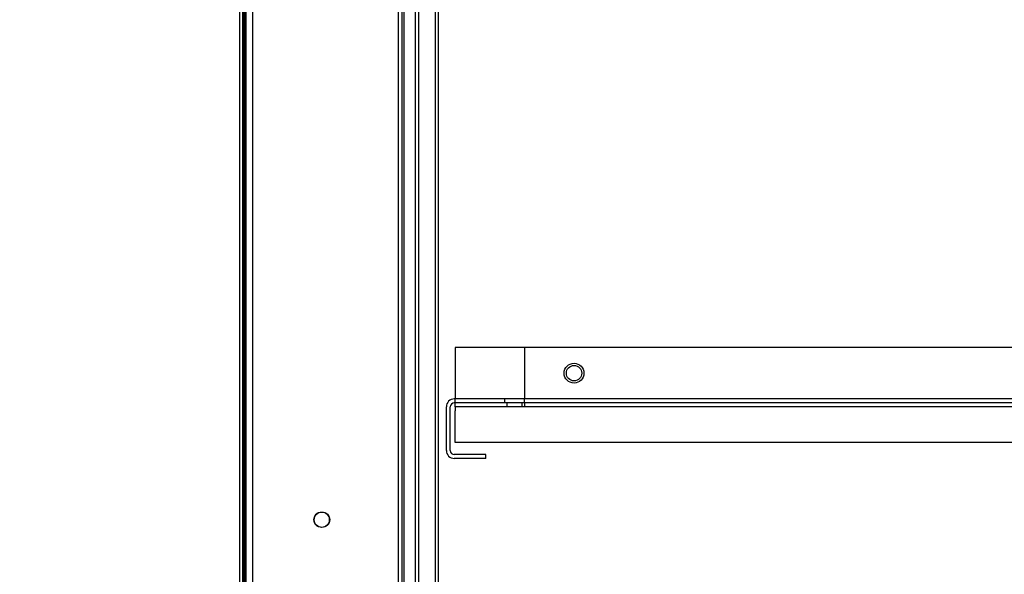
# Model space of a CAD drawing. Units: inches. Extents: x 0.4 to 16.7, y 0.2 to 10.7.
# Drawn here: x 7 to 7.6, y 3.4 to 3.7 of the extents above; entities that cross this region are included whole.
import ezdxf
from ezdxf.enums import TextEntityAlignment as Align
from ezdxf.lldxf.tags import DXFTag

# ---------------------------------------------------------------- set-up
doc = ezdxf.new("R2010")
doc.units = ezdxf.units.IN
doc.header["$MEASUREMENT"] = 0
for name, color, linetype in [('0506F-2864_BULKH', 7, 'Continuous'), ('0712F-5971_-_FRN', 7, 'Continuous'), ('0712F-5973_-_FRN', 7, 'Continuous'), ('0712F-5974_-_BAC', 7, 'Continuous'), ('0719F-2942_DIVID', 7, 'Continuous'), ('0719F-4354_CAP__', 7, 'Continuous'), ('0719F-4371_TRAY_', 7, 'Continuous'), ('1520P-4715_INS__', 7, 'Continuous'), ('Default', 7, 'Continuous')]:
    doc.layers.add(name, color=color, linetype=linetype)
doc.styles.add('SEACAD_Arial', font='arial.ttf')
tags = doc.linetypes.add('HIDDEN2', pattern=[0.1875, 0.125, -0.0625]).pattern_tags.tags
tags[6:7] = [DXFTag(74, 4), DXFTag(75, 0), DXFTag(340, '0'), DXFTag(46, 0.0), DXFTag(50, 0.0), DXFTag(44, 0.0), DXFTag(45, 0.0)]
tags[4:5] = [DXFTag(74, 4), DXFTag(75, 0), DXFTag(340, '0'), DXFTag(46, 0.0), DXFTag(50, 0.0), DXFTag(44, 0.0), DXFTag(45, 0.0)]
doc.dimstyles.new('HORIZ', dxfattribs={"dimtxt": 0.18, "dimasz": 0.18, "dimexe": 0.09, "dimexo": 0.09, "dimgap": 0.09, "dimtad": 0, "dimtih": 1, "dimtoh": 1, "dimdec": 4, "dimlfac": 20, "dimzin": 4, "dimdsep": 46, "dimlunit": 5, "dimtxsty": 'SEACAD_Arial', "dimblk1": '_SE_FILLED', "dimblk2": '_SE_FILLED', "dimsah": 1, "dimcen": 0.09, "dimadec": 0, "dimazin": 0, "dimtfac": 1, "dimtdec": 0, "dimtofl": 0, "dimtmove": 0, "dimatfit": 3, "dimfxl": 1, "dimtolj": 1, "dimtzin": 4, "dimarcsym": 0})

# ---------------------------------------------------------------- blocks, each defined once
blk = doc.blocks.new('SE3')
at = {"layer": '0506F-2864_BULKH', "color": 7, "linetype": 'HIDDEN2'}
for p, q in [((7.09904, 1.97932), (7.09904, 4.33557)), ((7.22029, 4.33557), (7.22029, 1.97932)), ((7.22216, 4.33557), (7.22216, 1.97932))]:
    blk.add_line(p, q, dxfattribs=at)
at = {"layer": '0506F-2864_BULKH', "color": 7, "linetype": 'Continuous'}
blk.add_line((7.09716, 1.97932), (7.09716, 4.24057), dxfattribs=at)
at = {"layer": '0712F-5971_-_FRN', "color": 7, "linetype": 'HIDDEN2'}
for p, q in [((7.20766, 4.20543), (7.20766, 1.99884)), ((7.20966, 4.10342), (7.20966, 2.10085))]:
    blk.add_line(p, q, dxfattribs=at)
at = {"layer": '0712F-5973_-_FRN', "color": 7, "linetype": 'HIDDEN2'}
for p, q in [((7.09916, 2.00071), (7.09916, 4.20356)), ((7.19704, 1.99884), (7.19704, 4.20543))]:
    blk.add_line(p, q, dxfattribs=at)
blk.add_circle((7.14866, 3.40744), 0.00485, dxfattribs=at)
at = {"layer": '0712F-5974_-_BAC', "color": 7, "linetype": 'HIDDEN2'}
for p, q in [((7.10041, 4.20218), (7.10041, 2.00209)), ((7.19916, 4.20094), (7.19916, 2.00334)), ((7.20041, 4.20094), (7.20041, 2.00334))]:
    blk.add_line(p, q, dxfattribs=at)
blk.add_circle((7.14891, 3.40744), 0.00485, dxfattribs=at)
at = {"layer": '0719F-2942_DIVID', "color": 7, "linetype": 'HIDDEN2'}
for p, q in [((7.23279, 3.51604), (7.23279, 3.48354)), ((7.82654, 3.51604), (7.23279, 3.51604)), ((7.27654, 3.51604), (7.27654, 3.48354)), ((7.23279, 3.47854), (7.23279, 3.48354)), ((7.82654, 3.48104), (7.23279, 3.48104)), ((7.23279, 3.47854), (7.23279, 3.47604)), ((7.82654, 3.47854), (7.23279, 3.47854)), ((7.23279, 3.45604), (7.23279, 3.47604)), ((7.26544, 3.48104), (7.26544, 3.47854)), ((7.27514, 3.47854), (7.27514, 3.48104)), ((7.27654, 3.48104), (7.27654, 3.47854)), ((7.87029, 3.45604), (7.23279, 3.45604))]:
    blk.add_line(p, q, dxfattribs=at)
blk.add_circle((7.30779, 3.49979), 0.00625, dxfattribs=at)
at = {"layer": '0719F-4354_CAP__', "color": 7, "linetype": 'HIDDEN2'}
for p, q in [((7.09982, 1.98182), (7.09982, 4.22682)), ((7.10107, 1.98182), (7.10107, 4.22682))]:
    blk.add_line(p, q, dxfattribs=at)
blk.add_circle((7.30779, 3.49979), 0.00485, dxfattribs=at)
at = {"layer": '0719F-4371_TRAY_', "color": 7, "linetype": 'HIDDEN2'}
for p, q in [((7.90229, 3.48354), (7.23229, 3.48354)), ((7.26404, 3.48354), (7.26404, 3.48104)), ((7.27654, 3.48104), (7.27654, 3.48354)), ((7.22729, 3.45104), (7.22729, 3.47854)), ((7.22979, 3.45104), (7.22979, 3.47854)), ((7.23279, 3.48104), (7.23229, 3.48104)), ((7.25229, 3.44854), (7.23229, 3.44854)), ((7.25229, 3.44604), (7.23229, 3.44604)), ((7.25229, 3.44604), (7.25229, 3.44854))]:
    blk.add_line(p, q, dxfattribs=at)
for centre, radius, start, end in [((7.23229, 3.47854), 0.005, 90, 180), ((7.23229, 3.47854), 0.0025, 90, 180), ((7.23229, 3.45104), 0.005, 180, 270), ((7.23229, 3.45104), 0.0025, 180, 270)]:
    blk.add_arc(centre, radius, start, end, dxfattribs=at)
at = {"layer": '1520P-4715_INS__', "color": 7, "linetype": 'HIDDEN2'}
blk.add_line((7.10529, 1.9801), (7.10529, 4.2301), dxfattribs=at)
blk = doc.blocks.new('DMBLK56')
at = {"layer": 'Default', "linetype": 'Continuous'}
for points in [[(6.49247, 4.18295), (6.55247, 4.18295), (6.52247, 4.36295)], [(6.49247, 1.80854), (6.52247, 1.62854), (6.55247, 1.80854)]]:
    blk.add_hatch(color=7, dxfattribs=at).paths.add_polyline_path(points)
at = {"layer": 'Default', "color": 7, "linetype": 'Continuous'}
for p, q in [((7.00618, 4.36295), (6.43247, 4.36295)), ((6.52247, 4.36295), (6.52247, 3.14875)), ((6.52247, 2.84275), (6.52247, 1.62854)), ((7.02265, 1.62854), (6.43247, 1.62854))]:
    blk.add_line(p, q, dxfattribs=at)
at = {"layer": 'Default', "color": 7, "linetype": 'Continuous', "style": 'SEACAD_Arial'}
blk.add_text('54 3/4', height=0.18, dxfattribs=at).set_placement((6.1703, 3.08575), align=Align.TOP_LEFT)
blk = doc.blocks.new('_SE_FILLED')
at = {"color": 0}
blk.add_line((0, 0), (-1, 0), dxfattribs=at)
blk.add_solid([(0, 0), (-1, -0.1665), (-1, 0.1665), (0, 0)], dxfattribs=at)

msp = doc.modelspace()

# ---------------------------------------------------------------- block references
at = {"layer": 'Default'}
msp.add_blockref('SE3', (0, 0), dxfattribs=at)

# ---------------------------------------------------------------- dimensions: what is measured, and where the dimension line sits
at = {"layer": 'Default', "color": 7, "linetype": 'Continuous'}
dim = msp.add_linear_dim(base=(6.5224743, 1.62854171), p1=(7.09617594, 4.36295432), p2=(7.11265207, 1.62854171), angle=90, text='\\A1;<>', dimstyle='HORIZ', override={"dimdec": 2}, dxfattribs=at)
dim.commit()
dim.dimension.update_dxf_attribs({"geometry": 'DMBLK56', "text_midpoint": (6.5224743, 2.99574799), "dimtype": 160})

doc.saveas('drawing.dxf')
